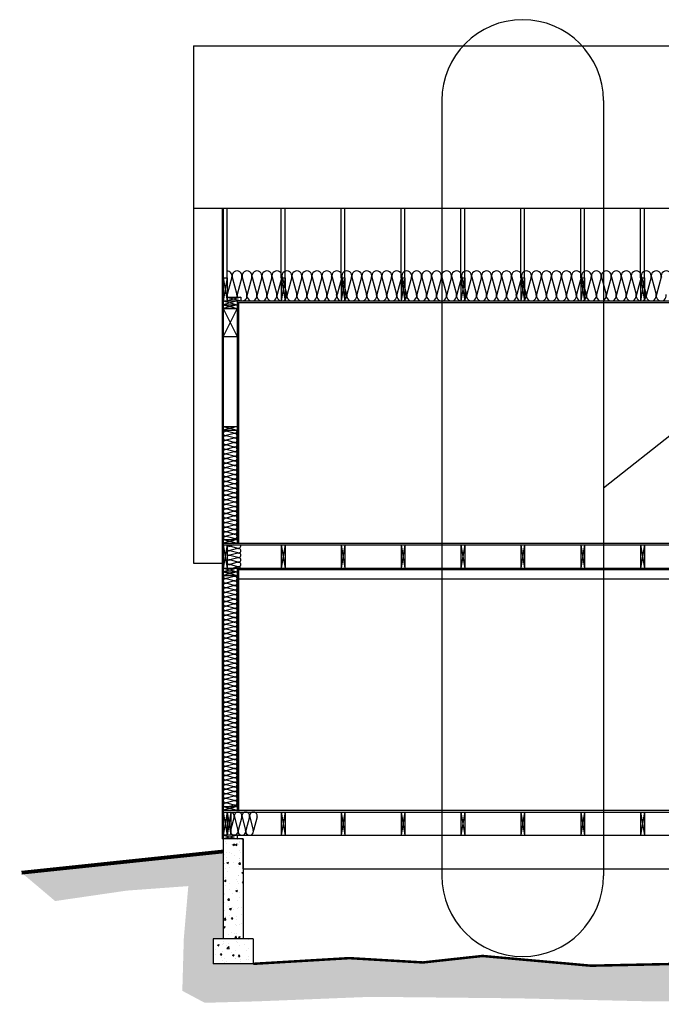
# Model space of a CAD drawing. Units: inches. Extents: x -7188 to -58, y -2210 to 2267.
# Drawn here: x -1544 to -1287, y -1528 to -1134 of the extents above; entities that cross this region are included whole.
import ezdxf

# ---------------------------------------------------------------- set-up
doc = ezdxf.new("R2010")
doc.units = ezdxf.units.IN
doc.header["$LTSCALE"] = 0.25
doc.header["$MEASUREMENT"] = 0
for name, color, linetype in [('Dimensions', 1, 'Continuous'), ('Elevation', 6, 'Continuous'), ('Section', 83, 'Continuous'), ('Text', 2, 'Continuous')]:
    doc.layers.add(name, color=color, linetype=linetype)

msp = doc.modelspace()

# ---------------------------------------------------------------- hatches: boundary and pattern name
at = {"layer": 'Elevation'}
h = msp.add_hatch(dxfattribs=at)
h.set_pattern_fill('AR-CONC', color=1, style=0)
h.set_pattern_definition([(50, (72, 0), (7.172602, -0.627521), [0.75, -8.25]), (355, (72, 0), (-1.387513, 7.521921), [0.6, -6.6]), (100.4514, (72.598, -0.052), (5.785094, 6.894395), [0.637402, -7.01142]), (46.1842, (72, 2), (10.67241, -1.65519), [1.125, -12.375]), (96.6356, (72.889, 1.862), (9.346627, 9.74118), [0.956103, -10.51713]), (351.1842, (72, 2), (9.34662, 9.741186), [0.9, -9.9]), (21, (73, 1.5), (5.96907, -4.026189), [0.75, -8.25]), (326, (73, 1.5), (2.433153, 7.2515), [0.6, -6.6]), (71.4514, (73.4974, 1.1645), (8.402226, 3.225305), [0.637402, -7.01142]), (37.5, (72, 0), (0.1215986, 3.3289385), [0, -6.52, 0, -6.7, 0, -6.625]), (7.5, (72, 0), (2.6306954, 3.944117), [0, -3.82, 0, -6.37, 0, -2.525]), (327.5, (69.77, 0), (5.3382244, -0.2255487), [0, -2.5, 0, -7.8, 0, -10.35]), (317.5, (68.77, 0), (5.831862, 1.00105), [0, -3.25, 0, -5.18, 0, -7.35])])
h.paths.add_polyline_path([(-1454.19, -1486.21), (-1454.19, -1478.21), (-1454.19, -1470.21), (-1454.19, -1462.21), (-1462.19, -1462.21), (-1462.19, -1502.21), (-1454.19, -1502.21), (-1454.19, -1494.21)])
h.paths.add_polyline_path([(-1450.19, -1502.21), (-1466.19, -1502.21), (-1466.19, -1512.21), (-1450.19, -1512.21)])
at = {"layer": 'Section'}
h = msp.add_hatch(dxfattribs=at)
h.set_pattern_fill('GRAVEL', color=1, scale=10, style=0)
h.set_pattern_definition([(228.0128, (79.2, 10), (-79.99998232, -90.00001342), [1.34536, -133.19088]), (184.9697, (78.3, 9), (120.000010515, 9.99991307), [2.30868, -228.55925]), (132.5104, (76, 8.8), (99.99990718, -110.00008674), [1.62788, -161.16032]), (267.2737, (72.1, 6.3), (9.99996018, 200.00000295), [2.10238, -208.13558]), (292.8337, (72, 4.2), (-50.00009905, 119.99996412), [2.06155, -204.09373]), (357.2737, (72.8, 2.3), (-200.00000295, 9.99996018), [2.10238, -208.13558]), (37.6942, (74.9, 2.2), (-130.000073456, -99.99990405), [2.78029, -275.24849]), (72.2553, (77.1, 3.9), (70.00010763, 219.99996231), [2.62488, -259.86321]), (121.4296, (77.9, 6.4), (-80.00008234, 129.99995036), [2.1095, -208.84073]), (175.2364, (76.8, 8.2), (110.00000946, -9.99991533), [2.40832, -118.00763]), (222.3974, (74.4, 8.4), (-120.00007351, -109.99992082), [3.11448, -308.33375]), (138.8141, (82, 6.2), (-70.00002947, 59.99997313), [1.06301, -105.23844]), (171.4692, (81.2, 6.9), (129.99998285, -20.0000791), [2.02237, -200.21511]), (225, (79.2, 7.2), (-1e-15, -10.000003), [1.41421, -12.72792]), (203.1986, (78.5, 8.4), (49.9999973, 20.00001325), [0.76158, -75.39615]), (291.8014, (77.8, 8.1), (-9.9999991, 30.0000027), [1.07703, -52.77462]), (30.9638, (78.2, 7.1), (29.9999802, 20.0000248), [1.74929, -56.56023]), (161.5651, (79.7, 8), (20.0000043, -9.999984), [1.26491, -30.35787]), (16.3895, (72, 8.1), (100.00002198, 29.9999271), [1.772, -175.42845]), (70.3462, (73.7, 8.6), (-39.99995247, -110.00002136), [1.48661, -147.17408]), (293.1986, (79.7, 10), (-20.00001325, 49.9999973), [1.52315, -74.63458]), (343.6105, (80.3, 8.6), (-100.00002198, 29.9999271), [1.772, -175.42845]), (339.444, (72, 1.9), (-50.00001845, 19.99995996), [1.7088, -83.73124]), (294.7751, (73.6, 1.3), (-49.9999219, 110.00003422), [1.43178, -141.74643]), (66.8014, (79.8, 0), (20.00001325, 49.9999973), [1.52315, -74.63458]), (17.354, (80.4, 1.4), (-130.00002019, -39.99994502), [1.67631, -165.95424]), (69.444, (74.9, 0), (-19.99995996, -50.00001845), [0.8544, -84.58564]), (101.3099, (79.2, 0), (-9.9999763, 40.0000075), [0.5099, -50.48029]), (165.9638, (79.1, 0.5), (30.0000055, -9.9999806), [2.06155, -39.1695]), (186.009, (77.1, 1), (99.99999751, 9.99999317), [1.9105, -189.13923]), (303.6901, (78.2, 6.2), (-10.0000133, 19.9999956), [1.44222, -34.61329]), (353.1572, (79, 5), (169.999993655, -20.00007998), [2.51794, -249.27563]), (60.9454, (81.5, 4.7), (-40.00000027, -70.00000385), [1.02956, -101.92674]), (90, (82, 5.6), (-10, 10), [0.6, -9.4]), (120.2564, (76.9, 1.3), (39.99994887, -70.00002456), [1.38924, -137.5352]), (48.0128, (76.2, 2.5), (79.99998232, 90.00001342), [2.69072, -131.84552]), (0, (78, 4.5), (10, 10), [2.6, -7.4]), (325.3048, (80.6, 4.5), (-99.99994259, 70.0000861), [1.58114, -156.53274]), (254.0546, (81.9, 3.6), (-9.9999989, -40.0000013), [1.45602, -71.34508]), (207.646, (81.5, 2.2), (-189.99995807, -100.00007713), [2.37065, -234.69474]), (175.4261, (79.4, 1.1), (-130.00000558, 9.99994801), [2.50799, -248.29074])])
h.paths.add_polyline_path([(-1543.03, -1475.71), (-1529.58, -1487.07), (-1500.8, -1482.88), (-1476.21, -1481.08), (-1478.01, -1502.05), (-1478.61, -1523.03), (-1469.62, -1527.82), (-1448.03, -1527.22), (-1403.06, -1525.43), (-1344.29, -1526.03), (-1292.13, -1527.22), (-1241.16, -1527.22), (-1182.99, -1527.22), (-1123.63, -1526.03), (-1070.86, -1527.22), (-1036.68, -1528.42), (-1031.29, -1511.64), (-1034.88, -1490.67), (-1012.1, -1488.87), (-994.71, -1493.67), (-973.34, -1480.42), (-1054.19, -1471.92), (-1054.19, -1502.21), (-1050.19, -1502.21), (-1050.19, -1512.21), (-1066.19, -1512.21), (-1103.83, -1509.93), (-1152.46, -1512.53), (-1201.1, -1510.79), (-1237.19, -1512.21), (-1279.19, -1512.21), (-1314.88, -1512.96), (-1358.3, -1509.06), (-1382.19, -1511.66), (-1411.72, -1509.93), (-1450.19, -1512.21), (-1466.19, -1512.21), (-1466.19, -1502.21), (-1462.19, -1502.21), (-1462.19, -1467.21)])

# ---------------------------------------------------------------- linework, layer by layer
at = {"layer": 'Dimensions'}
for p, q in [((-1458.75, -1237.23), (-1460.62, -1244.19)), ((-1458.62, -1237.23), (-1456.75, -1244.19)), ((-1458.62, -1237.23), (-1456.75, -1244.19)), ((-1454.75, -1237.23), (-1456.62, -1244.19)), ((-1454.62, -1237.23), (-1452.75, -1244.19)), ((-1454.62, -1237.23), (-1452.75, -1244.19)), ((-1450.75, -1237.23), (-1452.62, -1244.19)), ((-1450.62, -1237.23), (-1448.75, -1244.19)), ((-1446.75, -1237.23), (-1448.62, -1244.19)), ((-1446.62, -1237.23), (-1444.75, -1244.19)), ((-1446.62, -1237.23), (-1444.75, -1244.19)), ((-1442.75, -1237.23), (-1444.62, -1244.19)), ((-1442.62, -1237.23), (-1440.75, -1244.19)), ((-1442.62, -1237.23), (-1440.75, -1244.19)), ((-1438.75, -1237.23), (-1440.62, -1244.19)), ((-1438.62, -1237.23), (-1436.75, -1244.19)), ((-1434.75, -1237.23), (-1436.62, -1244.19)), ((-1434.62, -1237.23), (-1432.75, -1244.19)), ((-1434.62, -1237.23), (-1432.75, -1244.19)), ((-1430.75, -1237.23), (-1432.62, -1244.19)), ((-1430.62, -1237.23), (-1428.75, -1244.19)), ((-1430.62, -1237.23), (-1428.75, -1244.19)), ((-1426.75, -1237.23), (-1428.62, -1244.19)), ((-1426.62, -1237.23), (-1424.75, -1244.19)), ((-1422.75, -1237.23), (-1424.62, -1244.19)), ((-1422.62, -1237.23), (-1420.75, -1244.19)), ((-1418.75, -1237.23), (-1420.62, -1244.19)), ((-1418.62, -1237.23), (-1416.75, -1244.19)), ((-1418.62, -1237.23), (-1416.75, -1244.19)), ((-1414.75, -1237.23), (-1416.62, -1244.19)), ((-1414.62, -1237.23), (-1412.75, -1244.19)), ((-1414.62, -1237.23), (-1412.75, -1244.19)), ((-1410.75, -1237.23), (-1412.62, -1244.19)), ((-1410.62, -1237.23), (-1408.75, -1244.19)), ((-1406.75, -1237.23), (-1408.62, -1244.19)), ((-1406.62, -1237.23), (-1404.75, -1244.19)), ((-1402.75, -1237.23), (-1404.62, -1244.19)), ((-1402.62, -1237.23), (-1400.75, -1244.19)), ((-1402.62, -1237.23), (-1400.75, -1244.19)), ((-1398.75, -1237.23), (-1400.62, -1244.19)), ((-1398.62, -1237.23), (-1396.75, -1244.19)), ((-1398.62, -1237.23), (-1396.75, -1244.19)), ((-1394.75, -1237.23), (-1396.62, -1244.19)), ((-1394.62, -1237.23), (-1392.75, -1244.19)), ((-1390.75, -1237.23), (-1392.62, -1244.19)), ((-1390.62, -1237.23), (-1388.75, -1244.19)), ((-1386.75, -1237.23), (-1388.62, -1244.19)), ((-1386.62, -1237.23), (-1384.75, -1244.19)), ((-1386.62, -1237.23), (-1384.75, -1244.19)), ((-1382.75, -1237.23), (-1384.62, -1244.19)), ((-1382.62, -1237.23), (-1380.75, -1244.19)), ((-1382.62, -1237.23), (-1380.75, -1244.19)), ((-1378.75, -1237.23), (-1380.62, -1244.19)), ((-1378.62, -1237.23), (-1376.75, -1244.19)), ((-1374.75, -1237.23), (-1376.62, -1244.19)), ((-1374.62, -1237.23), (-1372.75, -1244.19)), ((-1370.75, -1237.23), (-1372.62, -1244.19)), ((-1370.62, -1237.23), (-1368.75, -1244.19)), ((-1370.62, -1237.23), (-1368.75, -1244.19)), ((-1366.75, -1237.23), (-1368.62, -1244.19)), ((-1366.62, -1237.23), (-1364.75, -1244.19)), ((-1366.62, -1237.23), (-1364.75, -1244.19)), ((-1362.75, -1237.23), (-1364.62, -1244.19)), ((-1362.62, -1237.23), (-1360.75, -1244.19)), ((-1358.75, -1237.23), (-1360.62, -1244.19)), ((-1358.62, -1237.23), (-1356.75, -1244.19)), ((-1354.75, -1237.23), (-1356.62, -1244.19)), ((-1354.62, -1237.23), (-1352.75, -1244.19)), ((-1350.75, -1237.23), (-1352.62, -1244.19)), ((-1350.62, -1237.23), (-1348.75, -1244.19)), ((-1350.62, -1237.23), (-1348.75, -1244.19)), ((-1346.75, -1237.23), (-1348.62, -1244.19)), ((-1346.62, -1237.23), (-1344.75, -1244.19)), ((-1346.62, -1237.23), (-1344.75, -1244.19)), ((-1342.75, -1237.23), (-1344.62, -1244.19)), ((-1342.62, -1237.23), (-1340.75, -1244.19)), ((-1338.75, -1237.23), (-1340.62, -1244.19)), ((-1338.62, -1237.23), (-1336.75, -1244.19)), ((-1334.75, -1237.23), (-1336.62, -1244.19)), ((-1334.62, -1237.23), (-1332.75, -1244.19)), ((-1334.62, -1237.23), (-1332.75, -1244.19)), ((-1330.75, -1237.23), (-1332.62, -1244.19)), ((-1330.62, -1237.23), (-1328.75, -1244.19)), ((-1330.62, -1237.23), (-1328.75, -1244.19)), ((-1326.75, -1237.23), (-1328.62, -1244.19)), ((-1326.62, -1237.23), (-1324.75, -1244.19)), ((-1322.75, -1237.23), (-1324.62, -1244.19)), ((-1322.62, -1237.23), (-1320.75, -1244.19)), ((-1318.75, -1237.23), (-1320.62, -1244.19)), ((-1318.62, -1237.23), (-1316.75, -1244.19)), ((-1318.62, -1237.23), (-1316.75, -1244.19)), ((-1314.75, -1237.23), (-1316.62, -1244.19)), ((-1314.62, -1237.23), (-1312.75, -1244.19)), ((-1314.62, -1237.23), (-1312.75, -1244.19)), ((-1310.75, -1237.23), (-1312.62, -1244.19)), ((-1310.62, -1237.23), (-1308.75, -1244.19)), ((-1306.75, -1237.23), (-1308.62, -1244.19)), ((-1306.62, -1237.23), (-1304.75, -1244.19)), ((-1302.75, -1237.23), (-1304.62, -1244.19)), ((-1302.62, -1237.23), (-1300.75, -1244.19)), ((-1298.75, -1237.23), (-1300.62, -1244.19)), ((-1298.62, -1237.23), (-1296.75, -1244.19)), ((-1298.62, -1237.23), (-1296.75, -1244.19)), ((-1294.75, -1237.23), (-1296.62, -1244.19)), ((-1294.62, -1237.23), (-1292.75, -1244.19)), ((-1290.75, -1237.23), (-1292.62, -1244.19)), ((-1290.62, -1237.23), (-1288.75, -1244.19)), ((-1286.75, -1237.23), (-1288.62, -1244.19)), ((-1459.71, -1298.46), (-1461.03, -1298.81)), ((-1457.84, -1299.73), (-1461.03, -1298.88)), ((-1457.84, -1299.79), (-1461.03, -1300.65)), ((-1457.84, -1301.56), (-1461.03, -1300.71)), ((-1457.84, -1301.63), (-1461.03, -1302.48)), ((-1457.84, -1301.63), (-1461.03, -1302.48)), ((-1457.84, -1303.4), (-1461.03, -1302.54)), ((-1457.84, -1303.46), (-1461.03, -1304.31)), ((-1457.84, -1305.23), (-1461.03, -1304.38)), ((-1457.84, -1305.29), (-1461.03, -1306.15)), ((-1457.84, -1307.06), (-1461.03, -1306.21)), ((-1457.84, -1307.13), (-1461.03, -1307.98)), ((-1457.84, -1307.13), (-1461.03, -1307.98)), ((-1457.84, -1308.9), (-1461.03, -1308.04)), ((-1457.84, -1308.96), (-1461.03, -1309.81)), ((-1457.84, -1308.96), (-1461.03, -1309.81)), ((-1457.84, -1310.73), (-1461.03, -1309.88)), ((-1457.84, -1310.79), (-1461.03, -1311.65)), ((-1457.84, -1312.56), (-1461.03, -1311.71)), ((-1457.84, -1312.63), (-1461.03, -1313.48)), ((-1457.84, -1314.4), (-1461.03, -1313.54)), ((-1457.84, -1314.46), (-1461.03, -1315.31)), ((-1457.84, -1314.46), (-1461.03, -1315.31)), ((-1457.84, -1316.23), (-1461.03, -1315.38)), ((-1457.84, -1316.29), (-1461.03, -1317.15)), ((-1457.84, -1316.29), (-1461.03, -1317.15)), ((-1457.84, -1318.06), (-1461.03, -1317.21)), ((-1457.84, -1318.13), (-1461.03, -1318.98)), ((-1457.84, -1319.9), (-1461.03, -1319.04)), ((-1457.84, -1319.96), (-1461.03, -1320.81)), ((-1457.84, -1321.73), (-1461.03, -1320.88)), ((-1457.84, -1321.79), (-1461.03, -1322.65)), ((-1457.84, -1321.79), (-1461.03, -1322.65)), ((-1457.84, -1323.56), (-1461.03, -1322.71)), ((-1457.84, -1323.63), (-1461.03, -1324.48)), ((-1457.84, -1325.4), (-1461.03, -1324.54)), ((-1457.84, -1325.46), (-1461.03, -1326.31)), ((-1457.84, -1327.23), (-1461.03, -1326.38)), ((-1457.84, -1327.29), (-1461.03, -1328.15)), ((-1457.84, -1327.29), (-1461.03, -1328.15)), ((-1457.84, -1329.06), (-1461.03, -1328.21)), ((-1457.84, -1329.13), (-1461.03, -1329.98)), ((-1457.84, -1329.13), (-1461.03, -1329.98)), ((-1457.84, -1330.9), (-1461.03, -1330.04)), ((-1457.84, -1330.96), (-1461.03, -1331.81)), ((-1457.84, -1332.73), (-1461.03, -1331.88)), ((-1457.84, -1332.79), (-1461.03, -1333.65)), ((-1457.84, -1334.56), (-1461.03, -1333.71)), ((-1457.84, -1334.63), (-1461.03, -1335.48)), ((-1457.84, -1334.63), (-1461.03, -1335.48)), ((-1457.84, -1336.4), (-1461.03, -1335.54)), ((-1457.84, -1336.46), (-1461.03, -1337.31)), ((-1457.84, -1336.46), (-1461.03, -1337.31)), ((-1457.84, -1338.23), (-1461.03, -1337.38)), ((-1457.84, -1338.29), (-1461.03, -1339.15)), ((-1457.84, -1340.06), (-1461.03, -1339.21)), ((-1457.84, -1340.13), (-1461.03, -1340.98)), ((-1457.84, -1341.9), (-1461.03, -1341.04)), ((-1457.9, -1344.46), (-1459.53, -1344.9)), ((-1457.84, -1341.96), (-1458.77, -1342.21)), ((-1457.84, -1341.96), (-1458.77, -1342.21)), ((-1456.34, -1345.81), (-1459.53, -1344.96)), ((-1456.34, -1345.88), (-1459.53, -1346.73)), ((-1456.34, -1347.65), (-1459.53, -1346.79)), ((-1456.34, -1347.71), (-1459.53, -1348.56)), ((-1456.34, -1347.71), (-1459.53, -1348.56)), ((-1456.34, -1349.48), (-1459.53, -1348.63)), ((-1456.34, -1349.54), (-1459.53, -1350.4)), ((-1456.34, -1349.54), (-1459.53, -1350.4)), ((-1456.34, -1351.31), (-1459.53, -1350.46)), ((-1456.34, -1351.38), (-1459.53, -1352.23)), ((-1456.34, -1353.15), (-1459.53, -1352.29)), ((-1456.34, -1353.21), (-1458.21, -1353.71)), ((-1457.84, -1357.04), (-1461.03, -1357.9)), ((-1457.84, -1358.81), (-1461.03, -1357.96)), ((-1457.84, -1358.88), (-1461.03, -1359.73)), ((-1457.84, -1360.65), (-1461.03, -1359.79)), ((-1457.84, -1360.71), (-1461.03, -1361.56)), ((-1457.84, -1360.71), (-1461.03, -1361.56)), ((-1457.84, -1362.48), (-1461.03, -1361.63)), ((-1457.84, -1362.54), (-1461.03, -1363.4)), ((-1457.84, -1362.54), (-1461.03, -1363.4)), ((-1457.84, -1364.31), (-1461.03, -1363.46)), ((-1457.84, -1364.38), (-1461.03, -1365.23)), ((-1457.84, -1366.15), (-1461.03, -1365.29)), ((-1457.84, -1366.21), (-1461.03, -1367.06)), ((-1457.84, -1367.98), (-1461.03, -1367.13)), ((-1457.84, -1368.04), (-1461.03, -1368.9)), ((-1457.84, -1368.04), (-1461.03, -1368.9)), ((-1457.84, -1369.81), (-1461.03, -1368.96)), ((-1457.84, -1369.88), (-1461.03, -1370.73)), ((-1457.84, -1369.88), (-1461.03, -1370.73)), ((-1457.84, -1371.65), (-1461.03, -1370.79)), ((-1457.84, -1371.71), (-1461.03, -1372.56)), ((-1457.84, -1373.48), (-1461.03, -1372.63)), ((-1457.84, -1373.54), (-1461.03, -1374.4)), ((-1457.84, -1375.31), (-1461.03, -1374.46)), ((-1457.84, -1375.38), (-1461.03, -1376.23)), ((-1457.84, -1375.38), (-1461.03, -1376.23)), ((-1457.84, -1377.15), (-1461.03, -1376.29)), ((-1457.84, -1377.21), (-1461.03, -1378.06)), ((-1457.84, -1377.21), (-1461.03, -1378.06)), ((-1457.84, -1378.98), (-1461.03, -1378.13)), ((-1457.84, -1379.04), (-1461.03, -1379.9)), ((-1457.84, -1380.81), (-1461.03, -1379.96)), ((-1457.84, -1380.88), (-1461.03, -1381.73)), ((-1457.84, -1382.65), (-1461.03, -1381.79)), ((-1457.84, -1382.71), (-1461.03, -1383.56)), ((-1457.84, -1382.71), (-1461.03, -1383.56)), ((-1457.84, -1384.48), (-1461.03, -1383.63)), ((-1457.84, -1384.54), (-1461.03, -1385.4)), ((-1457.84, -1384.54), (-1461.03, -1385.4)), ((-1457.84, -1386.31), (-1461.03, -1385.46)), ((-1457.84, -1386.38), (-1461.03, -1387.23)), ((-1457.84, -1388.15), (-1461.03, -1387.29)), ((-1457.84, -1388.21), (-1461.03, -1389.06)), ((-1457.84, -1389.98), (-1461.03, -1389.13)), ((-1457.84, -1390.04), (-1461.03, -1390.9)), ((-1457.84, -1390.04), (-1461.03, -1390.9)), ((-1457.84, -1391.81), (-1461.03, -1390.96)), ((-1457.84, -1391.88), (-1461.03, -1392.73)), ((-1457.84, -1391.88), (-1461.03, -1392.73)), ((-1457.84, -1393.65), (-1461.03, -1392.79)), ((-1457.84, -1393.71), (-1461.03, -1394.56)), ((-1457.84, -1395.48), (-1461.03, -1394.63)), ((-1457.84, -1395.54), (-1461.03, -1396.4)), ((-1457.84, -1397.31), (-1461.03, -1396.46)), ((-1457.84, -1397.38), (-1461.03, -1398.23)), ((-1457.84, -1397.38), (-1461.03, -1398.23)), ((-1457.84, -1399.15), (-1461.03, -1398.29)), ((-1457.84, -1399.21), (-1461.03, -1400.06)), ((-1457.84, -1400.98), (-1461.03, -1400.13)), ((-1457.84, -1401.04), (-1461.03, -1401.9)), ((-1457.84, -1402.81), (-1461.03, -1401.96)), ((-1457.84, -1402.88), (-1461.03, -1403.73)), ((-1457.84, -1402.88), (-1461.03, -1403.73)), ((-1457.84, -1404.65), (-1461.03, -1403.79)), ((-1457.84, -1404.71), (-1461.03, -1405.56)), ((-1457.84, -1404.71), (-1461.03, -1405.56)), ((-1457.84, -1406.48), (-1461.03, -1405.63)), ((-1457.84, -1406.54), (-1461.03, -1407.4)), ((-1457.84, -1408.31), (-1461.03, -1407.46)), ((-1457.84, -1408.38), (-1461.03, -1409.23)), ((-1457.84, -1410.15), (-1461.03, -1409.29)), ((-1457.84, -1410.21), (-1461.03, -1411.06)), ((-1457.84, -1410.21), (-1461.03, -1411.06)), ((-1457.84, -1411.98), (-1461.03, -1411.13)), ((-1457.84, -1412.04), (-1461.03, -1412.9)), ((-1457.84, -1412.04), (-1461.03, -1412.9)), ((-1457.84, -1413.81), (-1461.03, -1412.96)), ((-1457.84, -1413.88), (-1461.03, -1414.73)), ((-1457.84, -1415.65), (-1461.03, -1414.79)), ((-1457.84, -1415.71), (-1461.03, -1416.56)), ((-1457.84, -1417.48), (-1461.03, -1416.63)), ((-1457.84, -1417.54), (-1461.03, -1418.4)), ((-1457.84, -1417.54), (-1461.03, -1418.4)), ((-1457.84, -1419.31), (-1461.03, -1418.46)), ((-1457.84, -1419.38), (-1461.03, -1420.23)), ((-1457.84, -1421.15), (-1461.03, -1420.29)), ((-1457.84, -1421.21), (-1461.03, -1422.06)), ((-1457.84, -1422.98), (-1461.03, -1422.13)), ((-1457.84, -1423.04), (-1461.03, -1423.9)), ((-1457.84, -1423.04), (-1461.03, -1423.9)), ((-1457.84, -1424.81), (-1461.03, -1423.96)), ((-1457.84, -1424.88), (-1461.03, -1425.73)), ((-1457.84, -1424.88), (-1461.03, -1425.73)), ((-1457.84, -1426.65), (-1461.03, -1425.79)), ((-1457.84, -1426.71), (-1461.03, -1427.56)), ((-1457.84, -1428.48), (-1461.03, -1427.63)), ((-1457.84, -1428.54), (-1461.03, -1429.4)), ((-1457.84, -1430.31), (-1461.03, -1429.46)), ((-1457.84, -1430.38), (-1461.03, -1431.23)), ((-1457.84, -1430.38), (-1461.03, -1431.23)), ((-1457.84, -1432.15), (-1461.03, -1431.29)), ((-1457.84, -1432.21), (-1461.03, -1433.06)), ((-1457.84, -1432.21), (-1461.03, -1433.06)), ((-1457.84, -1433.98), (-1461.03, -1433.13)), ((-1457.84, -1434.04), (-1461.03, -1434.9)), ((-1457.84, -1435.81), (-1461.03, -1434.96)), ((-1457.84, -1435.88), (-1461.03, -1436.73)), ((-1457.84, -1437.65), (-1461.03, -1436.79)), ((-1457.84, -1437.71), (-1461.03, -1438.56)), ((-1457.84, -1437.71), (-1461.03, -1438.56)), ((-1457.84, -1439.48), (-1461.03, -1438.63)), ((-1457.84, -1439.54), (-1461.03, -1440.4)), ((-1457.84, -1441.31), (-1461.03, -1440.46)), ((-1457.84, -1441.38), (-1461.03, -1442.23)), ((-1457.84, -1443.15), (-1461.03, -1442.29)), ((-1457.84, -1443.21), (-1461.03, -1444.06)), ((-1457.84, -1443.21), (-1461.03, -1444.06)), ((-1457.84, -1444.98), (-1461.03, -1444.13)), ((-1457.84, -1445.04), (-1461.03, -1445.9)), ((-1457.84, -1445.04), (-1461.03, -1445.9)), ((-1457.84, -1446.81), (-1461.03, -1445.96)), ((-1457.84, -1446.88), (-1461.03, -1447.73)), ((-1457.84, -1448.65), (-1461.03, -1447.79)), ((-1457.84, -1448.71), (-1459.71, -1449.21)), ((-1457.87, -1453.4), (-1459.19, -1458.33)), ((-1457.76, -1453.4), (-1456.33, -1458.77)), ((-1454.78, -1453.4), (-1456.22, -1458.77)), ((-1454.68, -1453.4), (-1453.24, -1458.77)), ((-1451.7, -1453.4), (-1453.14, -1458.77)), ((-1451.6, -1453.4), (-1450.16, -1458.77)), ((-1448.62, -1453.4), (-1450.05, -1458.77))]:
    msp.add_line(p, q, dxfattribs=at)
for centre, radius, start, end in [((-1460.69, -1236.71), 2, 345.0191, 89.9961), ((-1456.69, -1236.71), 2, 345.0191, 194.9809), ((-1452.69, -1236.71), 2, 345.0191, 194.9809), ((-1448.69, -1236.71), 2, 345.0191, 194.9809), ((-1444.69, -1236.71), 2, 345.0191, 194.9809), ((-1440.69, -1236.71), 2, 345.0191, 194.9809), ((-1436.69, -1236.71), 2, 345.0191, 194.9809), ((-1432.69, -1236.71), 2, 345.0191, 194.9809), ((-1428.69, -1236.71), 2, 345.0191, 194.9809), ((-1424.69, -1236.71), 2, 345.0191, 194.9809), ((-1420.69, -1236.71), 2, 345.0191, 194.9809), ((-1416.69, -1236.71), 2, 345.0191, 194.9809), ((-1412.69, -1236.71), 2, 345.0191, 194.9809), ((-1408.69, -1236.71), 2, 345.0191, 194.9809), ((-1404.69, -1236.71), 2, 345.0191, 194.9809), ((-1400.69, -1236.71), 2, 345.0191, 194.9809), ((-1396.69, -1236.71), 2, 345.0191, 194.9809), ((-1392.69, -1236.71), 2, 345.0191, 194.9809), ((-1388.69, -1236.71), 2, 345.0191, 194.9809), ((-1384.69, -1236.71), 2, 345.0191, 194.9809), ((-1380.69, -1236.71), 2, 345.0191, 194.9809), ((-1376.69, -1236.71), 2, 345.0191, 194.9809), ((-1372.69, -1236.71), 2, 345.0191, 194.9809), ((-1368.69, -1236.71), 2, 345.0191, 194.9809), ((-1364.69, -1236.71), 2, 345.0191, 194.9809), ((-1360.69, -1236.71), 2, 345.0191, 194.9809), ((-1356.69, -1236.71), 2, 345.0191, 194.9809), ((-1352.69, -1236.71), 2, 345.0191, 194.9809), ((-1348.69, -1236.71), 2, 345.0191, 194.9809), ((-1344.69, -1236.71), 2, 345.0191, 194.9809), ((-1340.69, -1236.71), 2, 345.0191, 194.9809), ((-1336.69, -1236.71), 2, 345.0191, 194.9809), ((-1332.69, -1236.71), 2, 345.0191, 194.9809), ((-1328.69, -1236.71), 2, 345.0191, 194.9809), ((-1324.69, -1236.71), 2, 345.0191, 194.9809), ((-1320.69, -1236.71), 2, 345.0191, 194.9809), ((-1316.69, -1236.71), 2, 345.0191, 194.9809), ((-1312.69, -1236.71), 2, 345.0191, 194.9809), ((-1308.69, -1236.71), 2, 345.0191, 194.9809), ((-1304.69, -1236.71), 2, 345.0191, 194.9809), ((-1300.69, -1236.71), 2, 345.0191, 194.9809), ((-1296.69, -1236.71), 2, 345.0191, 194.9809), ((-1292.69, -1236.71), 2, 345.0191, 194.9809), ((-1288.69, -1236.71), 2, 345.0191, 194.9809), ((-1284.69, -1236.71), 2, 345.0191, 194.9809), ((-1458.69, -1244.71), 2, 165.0191, 194.4775), ((-1458.69, -1244.71), 2, 345.5225, 14.9809), ((-1454.69, -1244.71), 2, 165.0191, 194.4775), ((-1454.69, -1244.71), 2, 255.5265, 14.9809), ((-1450.69, -1244.71), 2, 165.0191, 14.9809), ((-1446.69, -1244.71), 2, 165.0191, 14.9809), ((-1442.69, -1244.71), 2, 165.0191, 14.9809), ((-1438.69, -1244.71), 2, 165.0191, 14.9809), ((-1434.69, -1244.71), 2, 165.0191, 14.9809), ((-1430.69, -1244.71), 2, 165.0191, 14.9809), ((-1426.69, -1244.71), 2, 165.0191, 14.9809), ((-1422.69, -1244.71), 2, 165.0191, 14.9809), ((-1418.69, -1244.71), 2, 165.0191, 14.9809), ((-1414.69, -1244.71), 2, 165.0191, 14.9809), ((-1410.69, -1244.71), 2, 165.0191, 14.9809), ((-1406.69, -1244.71), 2, 165.0191, 14.9809), ((-1402.69, -1244.71), 2, 165.0191, 14.9809), ((-1398.69, -1244.71), 2, 165.0191, 14.9809), ((-1394.69, -1244.71), 2, 165.0191, 14.9809), ((-1390.69, -1244.71), 2, 165.0191, 14.9809), ((-1386.69, -1244.71), 2, 165.0191, 14.9809), ((-1382.69, -1244.71), 2, 165.0191, 14.9809), ((-1378.69, -1244.71), 2, 165.0191, 14.9809), ((-1374.69, -1244.71), 2, 165.0191, 14.9809), ((-1370.69, -1244.71), 2, 165.0191, 14.9809), ((-1366.69, -1244.71), 2, 165.0191, 14.9809), ((-1362.69, -1244.71), 2, 165.0191, 14.9809), ((-1358.69, -1244.71), 2, 165.0191, 14.9809), ((-1354.69, -1244.71), 2, 165.0191, 14.9809), ((-1350.69, -1244.71), 2, 165.0191, 14.9809), ((-1346.69, -1244.71), 2, 165.0191, 14.9809), ((-1342.69, -1244.71), 2, 165.0191, 14.9809), ((-1338.69, -1244.71), 2, 165.0191, 14.9809), ((-1334.69, -1244.71), 2, 165.0191, 14.9809), ((-1330.69, -1244.71), 2, 165.0191, 14.9809), ((-1326.69, -1244.71), 2, 165.0191, 14.9809), ((-1322.69, -1244.71), 2, 165.0191, 14.9809), ((-1318.69, -1244.71), 2, 165.0191, 14.9809), ((-1314.69, -1244.71), 2, 165.0191, 14.9809), ((-1310.69, -1244.71), 2, 165.0191, 14.9809), ((-1306.69, -1244.71), 2, 165.0191, 14.9809), ((-1302.69, -1244.71), 2, 165.0191, 14.9809), ((-1298.69, -1244.71), 2, 165.0191, 14.9809), ((-1294.69, -1244.71), 2, 165.0191, 14.9809), ((-1290.69, -1244.71), 2, 165.0191, 14.9809), ((-1286.69, -1244.71), 2, 165.0191, 14.9809), ((-1461.27, -1299.76), 0.917, 75.0191, 284.9809), ((-1461.27, -1301.59), 0.917, 75.0191, 284.9809), ((-1461.27, -1297.93), 0.917, 215.3817, 284.9809), ((-1457.6, -1298.84), 0.917, 255.0191, 24.8964), ((-1457.6, -1300.68), 0.917, 255.0191, 104.9809), ((-1461.27, -1303.43), 0.917, 75.0191, 284.9809), ((-1461.27, -1305.26), 0.917, 75.0191, 284.9809), ((-1457.6, -1302.51), 0.917, 255.0191, 104.9809), ((-1457.6, -1304.34), 0.917, 255.0191, 104.9809), ((-1457.6, -1306.18), 0.917, 255.0191, 104.9809), ((-1461.27, -1307.09), 0.917, 75.0191, 284.9809), ((-1461.27, -1308.93), 0.917, 75.0191, 284.9809), ((-1457.6, -1308.01), 0.917, 255.0191, 104.9809), ((-1457.6, -1309.84), 0.917, 255.0191, 104.9809), ((-1461.27, -1310.76), 0.917, 75.0191, 284.9809), ((-1461.27, -1312.59), 0.917, 75.0191, 284.9809), ((-1457.6, -1311.68), 0.917, 255.0191, 104.9809), ((-1457.6, -1313.51), 0.917, 255.0191, 104.9809), ((-1461.27, -1314.43), 0.917, 75.0191, 284.9809), ((-1461.27, -1316.26), 0.917, 75.0191, 284.9809), ((-1457.6, -1315.34), 0.917, 255.0191, 104.9809), ((-1457.6, -1317.18), 0.917, 255.0191, 104.9809), ((-1461.27, -1318.09), 0.917, 75.0191, 284.9809), ((-1461.27, -1319.93), 0.917, 75.0191, 284.9809), ((-1461.27, -1321.76), 0.917, 75.0191, 284.9809), ((-1457.6, -1319.01), 0.917, 255.0191, 104.9809), ((-1457.6, -1320.84), 0.917, 255.0191, 104.9809), ((-1461.27, -1323.59), 0.917, 75.0191, 284.9809), ((-1461.27, -1325.43), 0.917, 75.0191, 284.9809), ((-1457.6, -1322.68), 0.917, 255.0191, 104.9809), ((-1457.6, -1324.51), 0.917, 255.0191, 104.9809), ((-1461.27, -1327.26), 0.917, 75.0191, 284.9809), ((-1461.27, -1329.09), 0.917, 75.0191, 284.9809), ((-1457.6, -1326.34), 0.917, 255.0191, 104.9809), ((-1457.6, -1328.18), 0.917, 255.0191, 104.9809), ((-1461.27, -1330.93), 0.917, 75.0191, 284.9809), ((-1461.27, -1332.76), 0.917, 75.0191, 284.9809), ((-1457.6, -1330.01), 0.917, 255.0191, 104.9809), ((-1457.6, -1331.84), 0.917, 255.0191, 104.9809), ((-1457.6, -1333.68), 0.917, 255.0191, 104.9809), ((-1461.27, -1334.59), 0.917, 75.0191, 284.9809), ((-1461.27, -1336.43), 0.917, 75.0191, 284.9809), ((-1457.6, -1335.51), 0.917, 255.0191, 104.9809), ((-1457.6, -1337.34), 0.917, 255.0191, 104.9809), ((-1461.27, -1338.26), 0.917, 75.0191, 284.9809), ((-1461.27, -1340.09), 0.917, 75.0191, 284.9809), ((-1457.6, -1339.18), 0.917, 255.0191, 104.9809), ((-1457.6, -1341.01), 0.917, 255.0191, 104.9809), ((-1461.27, -1341.93), 0.917, 75.0191, 197.836), ((-1459.77, -1344.01), 0.917, 209.2165, 284.9809), ((-1457.6, -1342.84), 0.917, 43.9242, 104.9809), ((-1456.1, -1344.93), 0.917, 255.0191, 30.7897), ((-1459.77, -1345.84), 0.917, 75.0191, 284.9809), ((-1459.77, -1347.68), 0.917, 75.0191, 284.9809), ((-1459.77, -1349.51), 0.917, 75.0191, 284.9809), ((-1456.1, -1346.76), 0.917, 255.0191, 104.9809), ((-1456.1, -1348.59), 0.917, 255.0191, 104.9809), ((-1459.77, -1351.34), 0.917, 75.0191, 284.9809), ((-1459.77, -1353.18), 0.917, 75.0191, 215.3817), ((-1456.1, -1350.43), 0.917, 255.0191, 104.9809), ((-1456.1, -1352.26), 0.917, 255.0191, 104.9809), ((-1456.1, -1354.09), 0.917, 24.8964, 104.9809), ((-1461.27, -1357.01), 0.917, 160.727, 284.9809), ((-1461.27, -1358.84), 0.917, 75.0191, 284.9809), ((-1461.27, -1360.68), 0.917, 75.0191, 284.9809), ((-1457.6, -1357.93), 0.917, 255.0191, 104.9809), ((-1457.6, -1359.76), 0.917, 255.0191, 104.9809), ((-1461.27, -1362.51), 0.917, 75.0191, 284.9809), ((-1461.27, -1364.34), 0.917, 75.0191, 284.9809), ((-1457.6, -1361.59), 0.917, 255.0191, 104.9809), ((-1457.6, -1363.43), 0.917, 255.0191, 104.9809), ((-1457.6, -1365.26), 0.917, 255.0191, 104.9809), ((-1461.27, -1366.18), 0.917, 75.0191, 284.9809), ((-1461.27, -1368.01), 0.917, 75.0191, 284.9809), ((-1457.6, -1367.09), 0.917, 255.0191, 104.9809), ((-1457.6, -1368.93), 0.917, 255.0191, 104.9809), ((-1461.27, -1369.84), 0.917, 75.0191, 284.9809), ((-1461.27, -1371.68), 0.917, 75.0191, 284.9809), ((-1457.6, -1370.76), 0.917, 255.0191, 104.9809), ((-1457.6, -1372.59), 0.917, 255.0191, 104.9809), ((-1461.27, -1373.51), 0.917, 75.0191, 284.9809), ((-1461.27, -1375.34), 0.917, 75.0191, 284.9809), ((-1461.27, -1377.18), 0.917, 75.0191, 284.9809), ((-1457.6, -1374.43), 0.917, 255.0191, 104.9809), ((-1457.6, -1376.26), 0.917, 255.0191, 104.9809), ((-1461.27, -1379.01), 0.917, 75.0191, 284.9809), ((-1461.27, -1380.84), 0.917, 75.0191, 284.9809), ((-1457.6, -1378.09), 0.917, 255.0191, 104.9809), ((-1457.6, -1379.93), 0.917, 255.0191, 104.9809), ((-1461.27, -1382.68), 0.917, 75.0191, 284.9809), ((-1461.27, -1384.51), 0.917, 75.0191, 284.9809), ((-1457.6, -1381.76), 0.917, 255.0191, 104.9809), ((-1457.6, -1383.59), 0.917, 255.0191, 104.9809), ((-1461.27, -1386.34), 0.917, 75.0191, 284.9809), ((-1461.27, -1388.18), 0.917, 75.0191, 284.9809), ((-1457.6, -1385.43), 0.917, 255.0191, 104.9809), ((-1457.6, -1387.26), 0.917, 255.0191, 104.9809), ((-1461.27, -1390.01), 0.917, 75.0191, 284.9809), ((-1461.27, -1391.84), 0.917, 75.0191, 284.9809), ((-1457.6, -1389.09), 0.917, 255.0191, 104.9809), ((-1457.6, -1390.93), 0.917, 255.0191, 104.9809), ((-1457.6, -1392.76), 0.917, 255.0191, 104.9809), ((-1461.27, -1393.68), 0.917, 75.0191, 284.9809), ((-1461.27, -1395.51), 0.917, 75.0191, 284.9809), ((-1457.6, -1394.59), 0.917, 255.0191, 104.9809), ((-1457.6, -1396.43), 0.917, 255.0191, 104.9809), ((-1461.27, -1397.34), 0.917, 75.0191, 284.9809), ((-1461.27, -1399.18), 0.917, 75.0191, 284.9809), ((-1457.6, -1398.26), 0.917, 255.0191, 104.9809), ((-1457.6, -1400.09), 0.917, 255.0191, 104.9809), ((-1461.27, -1401.01), 0.917, 75.0191, 284.9809), ((-1461.27, -1402.84), 0.917, 75.0191, 284.9809), ((-1461.27, -1404.68), 0.917, 75.0191, 284.9809), ((-1457.6, -1401.93), 0.917, 255.0191, 104.9809), ((-1457.6, -1403.76), 0.917, 255.0191, 104.9809), ((-1461.27, -1406.51), 0.917, 75.0191, 284.9809), ((-1461.27, -1408.34), 0.917, 75.0191, 284.9809), ((-1457.6, -1405.59), 0.917, 255.0191, 104.9809), ((-1457.6, -1407.43), 0.917, 255.0191, 104.9809), ((-1461.27, -1410.18), 0.917, 75.0191, 284.9809), ((-1461.27, -1412.01), 0.917, 75.0191, 284.9809), ((-1457.6, -1409.26), 0.917, 255.0191, 104.9809), ((-1457.6, -1411.09), 0.917, 255.0191, 104.9809), ((-1461.27, -1413.84), 0.917, 75.0191, 284.9809), ((-1461.27, -1415.68), 0.917, 75.0191, 284.9809), ((-1457.6, -1412.93), 0.917, 255.0191, 104.9809), ((-1457.6, -1414.76), 0.917, 255.0191, 104.9809), ((-1457.6, -1416.59), 0.917, 255.0191, 104.9809), ((-1461.27, -1417.51), 0.917, 75.0191, 284.9809), ((-1461.27, -1419.34), 0.917, 75.0191, 284.9809), ((-1457.6, -1418.43), 0.917, 255.0191, 104.9809), ((-1457.6, -1420.26), 0.917, 255.0191, 104.9809), ((-1461.27, -1421.18), 0.917, 75.0191, 284.9809), ((-1461.27, -1423.01), 0.917, 75.0191, 284.9809), ((-1457.6, -1422.09), 0.917, 255.0191, 104.9809), ((-1457.6, -1423.93), 0.917, 255.0191, 104.9809), ((-1461.27, -1424.84), 0.917, 75.0191, 284.9809), ((-1461.27, -1426.68), 0.917, 75.0191, 284.9809), ((-1457.6, -1425.76), 0.917, 255.0191, 104.9809), ((-1457.6, -1427.59), 0.917, 255.0191, 104.9809), ((-1461.27, -1428.51), 0.917, 75.0191, 284.9809), ((-1461.27, -1430.34), 0.917, 75.0191, 284.9809), ((-1461.27, -1432.18), 0.917, 75.0191, 284.9809), ((-1457.6, -1429.43), 0.917, 255.0191, 104.9809), ((-1457.6, -1431.26), 0.917, 255.0191, 104.9809), ((-1461.27, -1434.01), 0.917, 75.0191, 284.9809), ((-1461.27, -1435.84), 0.917, 75.0191, 284.9809), ((-1457.6, -1433.09), 0.917, 255.0191, 104.9809), ((-1457.6, -1434.93), 0.917, 255.0191, 104.9809), ((-1461.27, -1437.68), 0.917, 75.0191, 284.9809), ((-1461.27, -1439.51), 0.917, 75.0191, 284.9809), ((-1457.6, -1436.76), 0.917, 255.0191, 104.9809), ((-1457.6, -1438.59), 0.917, 255.0191, 104.9809), ((-1461.27, -1441.34), 0.917, 75.0191, 284.9809), ((-1461.27, -1443.18), 0.917, 75.0191, 284.9809), ((-1457.6, -1440.43), 0.917, 255.0191, 104.9809), ((-1457.6, -1442.26), 0.917, 255.0191, 104.9809), ((-1457.6, -1444.09), 0.917, 255.0191, 104.9809), ((-1461.27, -1445.01), 0.917, 75.0191, 284.9809), ((-1461.27, -1446.84), 0.917, 75.0191, 284.9809), ((-1457.6, -1445.93), 0.917, 255.0191, 104.9809), ((-1457.6, -1447.76), 0.917, 255.0191, 104.9809), ((-1461.27, -1448.68), 0.917, 75.0191, 215.3817), ((-1457.6, -1449.59), 0.917, 24.8964, 104.9809), ((-1459.36, -1453), 1.54, 345.0191, 83.6523), ((-1456.27, -1453), 1.54, 345.0191, 194.9809), ((-1453.19, -1453), 1.54, 345.0191, 194.9809), ((-1450.11, -1453), 1.54, 345.0191, 194.9809), ((-1457.81, -1459.17), 1.54, 207.1972, 14.9809), ((-1454.73, -1459.17), 1.54, 165.0191, 14.9809), ((-1451.65, -1459.17), 1.54, 165.0191, 14.9809)]:
    msp.add_arc(centre, radius, start, end, dxfattribs=at)
at = {"layer": 'Elevation', "color": 4}
for p, q in [((-1455.19, -1245.21), (-1455.19, -1246.71)), ((-1456.69, -1353.71), (-1111.11, -1353.71)), ((-1456.69, -1354.33), (-1111.11, -1354.33))]:
    msp.add_line(p, q, dxfattribs=at)
at = {"layer": 'Elevation', "color": 1}
for p, q in [((-1462.19, -1249.71), (-1456.69, -1260.96)), ((-1456.69, -1249.71), (-1462.19, -1260.96))]:
    msp.add_line(p, q, dxfattribs=at)
at = {"layer": 'Section', "color": 4}
for p, q in [((-1474.19, -1144.6), (-1474.19, -1351.71)), ((-1474.19, -1144.6), (-1042.19, -1144.6)), ((-1474.19, -1209.62), (-1042.19, -1209.62)), ((-1462.69, -1209.62), (-1462.69, -1462.21)), ((-1462.19, -1209.62), (-1462.19, -1462.21)), ((-1460.69, -1237.46), (-1460.69, -1209.62)), ((-1438.94, -1237.46), (-1438.94, -1209.62)), ((-1437.44, -1237.46), (-1437.44, -1209.62)), ((-1414.94, -1237.46), (-1414.94, -1209.62)), ((-1413.44, -1237.46), (-1413.44, -1209.62)), ((-1390.94, -1237.46), (-1390.94, -1209.62)), ((-1389.44, -1237.46), (-1389.44, -1209.62)), ((-1366.94, -1237.46), (-1366.94, -1209.62)), ((-1365.44, -1237.46), (-1365.44, -1209.62)), ((-1342.94, -1237.46), (-1342.94, -1209.62)), ((-1341.44, -1237.46), (-1341.44, -1209.62)), ((-1318.94, -1237.46), (-1318.94, -1209.62)), ((-1317.44, -1237.46), (-1317.44, -1209.62)), ((-1294.94, -1237.46), (-1294.94, -1209.62)), ((-1293.44, -1237.46), (-1293.44, -1209.62)), ((-1462.19, -1237.46), (-1460.69, -1237.46)), ((-1460.69, -1237.46), (-1460.69, -1246.71)), ((-1438.94, -1237.46), (-1438.94, -1246.71)), ((-1438.94, -1237.46), (-1437.44, -1237.46)), ((-1437.44, -1237.46), (-1437.44, -1246.71)), ((-1414.94, -1237.46), (-1413.44, -1237.46)), ((-1414.94, -1237.46), (-1414.94, -1246.71)), ((-1413.44, -1237.46), (-1413.44, -1246.71)), ((-1390.94, -1237.46), (-1389.44, -1237.46)), ((-1390.94, -1237.46), (-1390.94, -1246.71)), ((-1389.44, -1237.46), (-1389.44, -1246.71)), ((-1366.94, -1237.46), (-1365.44, -1237.46)), ((-1366.94, -1237.46), (-1366.94, -1246.71)), ((-1365.44, -1237.46), (-1365.44, -1246.71)), ((-1342.94, -1237.46), (-1341.44, -1237.46)), ((-1342.94, -1237.46), (-1342.94, -1246.71)), ((-1341.44, -1237.46), (-1341.44, -1246.71)), ((-1318.94, -1237.46), (-1317.44, -1237.46)), ((-1318.94, -1237.46), (-1318.94, -1246.71)), ((-1317.44, -1237.46), (-1317.44, -1246.71)), ((-1294.94, -1237.46), (-1293.44, -1237.46)), ((-1294.94, -1237.46), (-1294.94, -1246.71)), ((-1293.44, -1237.46), (-1293.44, -1246.71)), ((-1460.69, -1245.21), (-1455.19, -1245.21)), ((-1462.19, -1246.71), (-1054.19, -1246.71)), ((-1462.19, -1248.21), (-1456.69, -1248.21)), ((-1462.19, -1249.71), (-1456.69, -1249.71)), ((-1456.69, -1246.71), (-1456.69, -1343.71)), ((-1456.69, -1247.33), (-1059.69, -1247.33)), ((-1456.06, -1247.33), (-1456.06, -1343.71)), ((-1438.94, -1246.71), (-1437.44, -1246.71)), ((-1414.94, -1246.71), (-1413.44, -1246.71)), ((-1390.94, -1246.71), (-1389.44, -1246.71)), ((-1366.94, -1246.71), (-1365.44, -1246.71)), ((-1342.94, -1246.71), (-1341.44, -1246.71)), ((-1318.94, -1246.71), (-1317.44, -1246.71)), ((-1294.94, -1246.71), (-1293.44, -1246.71)), ((-1462.19, -1260.96), (-1456.69, -1260.96)), ((-1462.19, -1296.96), (-1456.69, -1296.96)), ((-1462.19, -1298.46), (-1456.69, -1298.46)), ((-1462.19, -1342.21), (-1456.69, -1342.21)), ((-1462.19, -1343.71), (-1054.19, -1343.71)), ((-1462.19, -1344.46), (-1054.19, -1344.46)), ((-1460.69, -1344.46), (-1460.69, -1353.71)), ((-1438.94, -1344.46), (-1438.94, -1353.71)), ((-1437.44, -1344.46), (-1437.44, -1353.71)), ((-1414.94, -1344.46), (-1414.94, -1353.71)), ((-1413.44, -1344.46), (-1413.44, -1353.71)), ((-1390.94, -1344.46), (-1390.94, -1353.71)), ((-1389.44, -1344.46), (-1389.44, -1353.71)), ((-1366.94, -1344.46), (-1366.94, -1353.71)), ((-1365.44, -1344.46), (-1365.44, -1353.71)), ((-1342.94, -1344.46), (-1342.94, -1353.71)), ((-1341.44, -1344.46), (-1341.44, -1353.71)), ((-1318.94, -1344.46), (-1318.94, -1353.71)), ((-1317.44, -1344.46), (-1317.44, -1353.71)), ((-1294.94, -1344.46), (-1294.94, -1353.71)), ((-1293.44, -1344.46), (-1293.44, -1353.71)), ((-1474.19, -1351.71), (-1462.69, -1351.71)), ((-1462.19, -1353.71), (-1456.69, -1353.71)), ((-1462.19, -1355.21), (-1456.69, -1355.21)), ((-1456.69, -1353.71), (-1456.69, -1450.71)), ((-1456.06, -1354.33), (-1456.06, -1450.71)), ((-1438.94, -1353.71), (-1437.44, -1353.71)), ((-1414.94, -1353.71), (-1413.44, -1353.71)), ((-1390.94, -1353.71), (-1389.44, -1353.71)), ((-1366.94, -1353.71), (-1365.44, -1353.71)), ((-1342.94, -1353.71), (-1341.44, -1353.71)), ((-1318.94, -1353.71), (-1317.44, -1353.71)), ((-1294.94, -1353.71), (-1293.44, -1353.71)), ((-1462.19, -1356.71), (-1456.69, -1356.71)), ((-1456.06, -1357.96), (-1111.11, -1357.96)), ((-1462.19, -1449.21), (-1456.69, -1449.21)), ((-1462.19, -1450.71), (-1054.19, -1450.71)), ((-1462.19, -1451.46), (-1054.19, -1451.46)), ((-1460.69, -1451.46), (-1460.69, -1460.71)), ((-1459.19, -1451.46), (-1459.19, -1460.71)), ((-1438.94, -1451.46), (-1438.94, -1460.71)), ((-1437.44, -1451.46), (-1437.44, -1460.71)), ((-1414.94, -1451.46), (-1414.94, -1460.71)), ((-1413.44, -1451.46), (-1413.44, -1460.71)), ((-1390.94, -1451.46), (-1390.94, -1460.71)), ((-1389.44, -1451.46), (-1389.44, -1460.71)), ((-1366.94, -1451.46), (-1366.94, -1460.71)), ((-1365.44, -1451.46), (-1365.44, -1460.71)), ((-1342.94, -1451.46), (-1342.94, -1460.71)), ((-1341.44, -1451.46), (-1341.44, -1460.71)), ((-1318.94, -1451.46), (-1318.94, -1460.71)), ((-1317.44, -1451.46), (-1317.44, -1460.71)), ((-1294.94, -1451.46), (-1294.94, -1460.71)), ((-1293.44, -1451.46), (-1293.44, -1460.71)), ((-1454.19, -1462.21), (-1462.69, -1462.21)), ((-1456.69, -1460.71), (-1462.19, -1460.71)), ((-1462.19, -1462.21), (-1462.19, -1502.21)), ((-1456.69, -1460.71), (-1059.69, -1460.71)), ((-1456.69, -1460.71), (-1456.69, -1462.21)), ((-1454.19, -1462.21), (-1454.19, -1470.21)), ((-1454.19, -1474.21), (-1454.19, -1462.21)), ((-1438.94, -1460.71), (-1437.44, -1460.71)), ((-1414.94, -1460.71), (-1413.44, -1460.71)), ((-1390.94, -1460.71), (-1389.44, -1460.71)), ((-1366.94, -1460.71), (-1365.44, -1460.71)), ((-1342.94, -1460.71), (-1341.44, -1460.71)), ((-1318.94, -1460.71), (-1317.44, -1460.71)), ((-1294.94, -1460.71), (-1293.44, -1460.71)), ((-1454.19, -1470.21), (-1454.19, -1478.21)), ((-1454.19, -1474.21), (-1062.19, -1474.21)), ((-1454.19, -1478.21), (-1454.19, -1486.21)), ((-1454.19, -1486.21), (-1454.19, -1494.21)), ((-1454.19, -1494.21), (-1454.19, -1502.21)), ((-1466.19, -1502.21), (-1466.19, -1512.21)), ((-1450.19, -1502.21), (-1466.19, -1502.21)), ((-1450.19, -1502.21), (-1450.19, -1512.21)), ((-1450.19, -1512.21), (-1466.19, -1512.21))]:
    msp.add_line(p, q, dxfattribs=at)
at = {"layer": 'Section', "color": 1}
for p, q in [((-1460.69, -1237.46), (-1462.19, -1246.71)), ((-1462.19, -1237.46), (-1460.69, -1246.71)), ((-1438.94, -1237.46), (-1437.44, -1246.71)), ((-1437.44, -1237.46), (-1438.94, -1246.71)), ((-1413.44, -1237.46), (-1414.94, -1246.71)), ((-1414.94, -1237.46), (-1413.44, -1246.71)), ((-1389.44, -1237.46), (-1390.94, -1246.71)), ((-1390.94, -1237.46), (-1389.44, -1246.71)), ((-1365.44, -1237.46), (-1366.94, -1246.71)), ((-1366.94, -1237.46), (-1365.44, -1246.71)), ((-1341.44, -1237.46), (-1342.94, -1246.71)), ((-1342.94, -1237.46), (-1341.44, -1246.71)), ((-1317.44, -1237.46), (-1318.94, -1246.71)), ((-1318.94, -1237.46), (-1317.44, -1246.71)), ((-1293.44, -1237.46), (-1294.94, -1246.71)), ((-1294.94, -1237.46), (-1293.44, -1246.71)), ((-1455.19, -1245.21), (-1460.69, -1246.71)), ((-1460.69, -1245.21), (-1455.19, -1246.71)), ((-1462.19, -1246.71), (-1456.69, -1248.21)), ((-1456.69, -1246.71), (-1462.19, -1248.21)), ((-1456.69, -1248.21), (-1462.19, -1249.71)), ((-1462.19, -1248.21), (-1456.69, -1249.71)), ((-1456.69, -1296.96), (-1462.19, -1298.46)), ((-1462.19, -1296.96), (-1456.69, -1298.46)), ((-1456.69, -1342.21), (-1462.19, -1343.71)), ((-1462.19, -1342.21), (-1456.69, -1343.71)), ((-1462.19, -1344.46), (-1460.69, -1353.71)), ((-1460.69, -1344.46), (-1462.19, -1353.71)), ((-1437.44, -1344.46), (-1438.94, -1353.71)), ((-1438.94, -1344.46), (-1437.44, -1353.71)), ((-1414.94, -1344.46), (-1413.44, -1353.71)), ((-1413.44, -1344.46), (-1414.94, -1353.71)), ((-1390.94, -1344.46), (-1389.44, -1353.71)), ((-1389.44, -1344.46), (-1390.94, -1353.71)), ((-1365.44, -1344.46), (-1366.94, -1353.71)), ((-1366.94, -1344.46), (-1365.44, -1353.71)), ((-1342.94, -1344.46), (-1341.44, -1353.71)), ((-1341.44, -1344.46), (-1342.94, -1353.71)), ((-1317.44, -1344.46), (-1318.94, -1353.71)), ((-1318.94, -1344.46), (-1317.44, -1353.71)), ((-1293.44, -1344.46), (-1294.94, -1353.71)), ((-1294.94, -1344.46), (-1293.44, -1353.71)), ((-1456.69, -1353.71), (-1462.19, -1355.21)), ((-1462.19, -1353.71), (-1456.69, -1355.21)), ((-1462.19, -1355.21), (-1456.69, -1356.71)), ((-1456.69, -1355.21), (-1462.19, -1356.71)), ((-1462.19, -1449.21), (-1456.69, -1450.71)), ((-1456.69, -1449.21), (-1462.19, -1450.71)), ((-1460.69, -1451.46), (-1462.19, -1460.71)), ((-1462.19, -1451.46), (-1460.69, -1460.71)), ((-1460.69, -1451.46), (-1459.19, -1460.71)), ((-1459.19, -1451.46), (-1460.69, -1460.71)), ((-1438.94, -1451.46), (-1437.44, -1460.71)), ((-1437.44, -1451.46), (-1438.94, -1460.71)), ((-1413.44, -1451.46), (-1414.94, -1460.71)), ((-1414.94, -1451.46), (-1413.44, -1460.71)), ((-1389.44, -1451.46), (-1390.94, -1460.71)), ((-1390.94, -1451.46), (-1389.44, -1460.71)), ((-1366.94, -1451.46), (-1365.44, -1460.71)), ((-1365.44, -1451.46), (-1366.94, -1460.71)), ((-1341.44, -1451.46), (-1342.94, -1460.71)), ((-1342.94, -1451.46), (-1341.44, -1460.71)), ((-1318.94, -1451.46), (-1317.44, -1460.71)), ((-1317.44, -1451.46), (-1318.94, -1460.71)), ((-1294.94, -1451.46), (-1293.44, -1460.71)), ((-1293.44, -1451.46), (-1294.94, -1460.71)), ((-1456.69, -1460.71), (-1462.19, -1462.21)), ((-1462.19, -1460.71), (-1456.69, -1462.21))]:
    msp.add_line(p, q, dxfattribs=at)
for points, const_width in [([(-1462.19, -1467.21), (-1543.03, -1475.71)], 1.5), ([(-1450.19, -1512.21), (-1411.72, -1509.93), (-1382.19, -1511.66), (-1358.3, -1509.06), (-1314.88, -1512.96), (-1279.19, -1512.21)], 1)]:
    msp.add_lwpolyline(points, dxfattribs=dict(at, const_width=const_width))
at = {"layer": 'Text'}
for p, q in [((-1374.62, -1166.46), (-1374.62, -1476.91)), ((-1309.85, -1166.46), (-1309.85, -1476.91)), ((-1279.98, -1298.18), (-1309.85, -1321.68))]:
    msp.add_line(p, q, dxfattribs=at)
for centre, start, end in [((-1342.24, -1166.46), 0, 180), ((-1342.24, -1476.91), 180, 0)]:
    msp.add_arc(centre, 32.39, start, end, dxfattribs=at)

doc.saveas('drawing.dxf')
